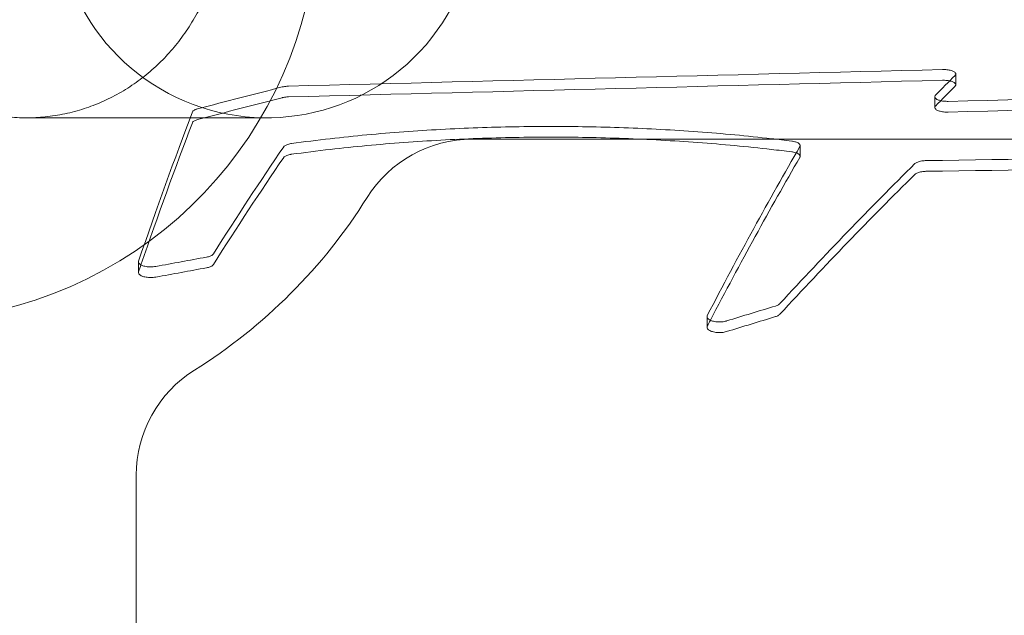
# Model space of a CAD drawing. Units: millimetres. Extents: x -2600 to 7806, y -2747 to 2527.
# Drawn here: x 2410 to 2649, y 491 to 635 of the extents above; entities that cross this region are included whole.
import ezdxf

# ---------------------------------------------------------------- set-up
doc = ezdxf.new("R2010")
doc.units = ezdxf.units.MM

msp = doc.modelspace()

# ---------------------------------------------------------------- linework, layer by layer
at = {"color": 0, "linetype": 'Continuous', "lineweight": 0}
for p, q in [((2636.771, 619.707, 0), (2636.771, 622.311, 0)), ((2631.703, 614.191, 0), (2631.703, 616.792, 0)), ((2470.065, 611.701, 0), (2411.909, 611.701, 0)), ((3053.224, 606.501, 0), (2519.782, 606.501, 0)), ((2599.127, 602.384, 0), (2599.127, 604.977, 0)), ((2439.028, 574.293, 0), (2439.028, 576.872, 0)), ((2576.59, 561.021, 0), (2576.59, 563.596, 0)), ((2438.494, 525.213, 0), (2438.494, 340.152, 0))]:
    msp.add_line(p, q, dxfattribs=at)
for centre, radius, start, end in [((2470.065, 662.501, 0), 50.8, 90, 39.11037), ((2382.494, 662.501, 0), 100, 213.24236, 13.88657), ((2519.782, 576.501, 0), 30, 90, 147.93613), ((2382.494, 662.501, 0), 132, 302.06386, 327.93613), ((2468.494, 525.213, 0), 30, 122.06386, 180)]:
    msp.add_arc(centre, radius, start, end, dxfattribs=at)
for centre, major_axis, ratio, start_param, end_param in [((-2667.192, -1231.367, 0), (28188.383, 1038.795), 0.0598821, 1.3794163, 1.3851289), ((2504.341, -1231.368, 0), (407.291, 1978.381), 0.2945373, 0.4229137, 0.4296611), ((-2667.192, -1231.367, 0), (-28145.717, -1037.222), 0.0598821, 4.5207187, 4.5264403), ((-2724.086, -1231.367, 0), (30213.407, 1038.311), 0.0558784, 1.3853681, 1.3905618), ((1960.459, -1231.368, 0), (2724.479, 1432.68), 0.5027023, 1.1291752, 1.1365542), ((2504.341, -1231.368, 0), (406.675, 1975.386), 0.2945373, 0.4226266, 0.4293847), ((1960.459, -1231.368, 0), (-2720.355, -1430.511), 0.5027023, 4.2704871, 4.2778776), ((-2724.086, -1231.367, 0), (-30167.675, -1036.739), 0.0558784, 4.5266794, 4.5318812), ((2403.248, -1231.368, 0), (-148.874, -1981.934), 0.1202121, 3.5253258, 3.572279), ((2403.248, -1231.368, 0), (-148.649, -1978.934), 0.1202121, 3.5250582, 3.5700279), ((2390.311, -1231.368, 0), (282.917, 1981.057), 0.217715, 0.4172594, 0.4505724), ((2527.652, -1231.368, 0), (-237.599, -1981.52), 0.1863305, 3.5500448, 3.6015446), ((-5813.911, -1231.367, 0), (53377.982, 1036.1), 0.0316541, 1.4089161, 1.4113319), ((2390.311, -1231.368, 0), (282.489, 1978.059), 0.217715, 0.4170096, 0.4503743), ((2527.652, -1231.368, 0), (-237.24, -1978.521), 0.1863305, 3.5497949, 3.5996757), ((2505.138, -1231.368, 0), (451.191, 1976.803), 0.3183578, 0.4641265, 0.5067287), ((-5813.911, -1231.367, 0), (-53297.188, -1034.532), 0.0316541, 4.5502621, 4.5526817), ((2505.138, -1231.368, 0), (450.508, 1973.811), 0.3183578, 0.4638851, 0.5065532), ((1881.631, -1231.368, 0), (4441.693, 1191.312), 0.3566279, 1.3464684, 1.3492329), ((2403.248, -1231.368, 0), (-148.649, -1978.934), 0.1202121, 3.5700279, 3.5720842), ((1881.631, -1231.368, 0), (-4434.97, -1189.509), 0.3566279, 4.4878644, 4.4906333), ((2277.088, -1231.368, 0), (2664.671, 1447.483), 0.5081107, 1.1868993, 1.1912024), ((2527.652, -1231.368, 0), (-237.24, -1978.521), 0.1863305, 3.5996757, 3.6013743), ((2277.088, -1231.368, 0), (-2660.638, -1445.292), 0.5081107, 4.3283175, 4.3326272)]:
    msp.add_ellipse(centre, major_axis=major_axis, ratio=ratio, start_param=start_param, end_param=end_param, dxfattribs=at)
for points, knots in [([(2459.679, 662.501, 0), (2459.679, 664.068, 0), (2459.609, 665.707, 0), (2459.307, 669.04, 0), (2459.075, 670.733, 0), (2458.448, 674.085, 0), (2458.054, 675.744, 0), (2457.134, 678.946, 0), (2456.608, 680.489, 0), (2455.481, 683.385, 0), (2454.827, 684.872, 0), (2453.348, 687.829, 0), (2452.524, 689.298, 0), (2450.739, 692.14, 0), (2449.778, 693.513, 0), (2447.776, 696.097, 0), (2446.735, 697.309, 0), (2444.651, 699.526, 0), (2443.511, 700.634, 0), (2441.081, 702.764, 0), (2439.79, 703.787, 0), (2437.118, 705.686, 0), (2435.735, 706.563, 0), (2432.955, 708.136, 0), (2431.557, 708.832, 0), (2428.833, 710.032, 0), (2427.382, 710.592, 0), (2424.369, 711.571, 0), (2422.808, 711.99, 0), (2419.655, 712.658, 0), (2418.061, 712.905, 0), (2414.926, 713.227, 0), (2413.383, 713.301, 0), (2410.434, 713.301, 0), (2408.892, 713.227, 0), (2405.756, 712.905, 0), (2404.162, 712.658, 0), (2401.009, 711.99, 0), (2399.447, 711.571, 0), (2396.434, 710.592, 0), (2394.982, 710.032, 0), (2392.258, 708.832, 0), (2390.859, 708.136, 0), (2388.078, 706.563, 0), (2386.696, 705.686, 0), (2384.022, 703.787, 0), (2382.731, 702.764, 0), (2380.3, 700.633, 0), (2379.16, 699.526, 0), (2377.075, 697.309, 0), (2376.033, 696.097, 0), (2374.03, 693.513, 0), (2373.069, 692.14, 0), (2371.283, 689.298, 0), (2370.458, 687.828, 0), (2368.979, 684.871, 0), (2368.325, 683.384, 0), (2367.196, 680.489, 0), (2366.67, 678.946, 0), (2365.75, 675.744, 0), (2365.356, 674.085, 0), (2364.729, 670.733, 0), (2364.496, 669.04, 0), (2364.194, 665.707, 0), (2364.124, 664.068, 0), (2364.124, 660.934, 0), (2364.194, 659.294, 0), (2364.496, 655.961, 0), (2364.729, 654.268, 0), (2365.356, 650.916, 0), (2365.75, 649.257, 0), (2366.67, 646.055, 0), (2367.196, 644.512, 0), (2368.325, 641.617, 0), (2368.979, 640.13, 0), (2370.458, 637.173, 0), (2371.283, 635.703, 0), (2373.069, 632.861, 0), (2374.03, 631.488, 0), (2376.033, 628.904, 0), (2377.075, 627.692, 0), (2379.16, 625.476, 0), (2380.3, 624.368, 0), (2382.731, 622.237, 0), (2384.022, 621.214, 0), (2386.696, 619.315, 0), (2388.078, 618.438, 0), (2390.859, 616.865, 0), (2392.258, 616.169, 0), (2394.982, 614.969, 0), (2396.434, 614.409, 0), (2399.447, 613.43, 0), (2401.009, 613.011, 0), (2404.162, 612.344, 0), (2405.756, 612.096, 0), (2408.892, 611.774, 0), (2410.434, 611.701, 0), (2413.383, 611.701, 0), (2414.926, 611.774, 0), (2418.061, 612.096, 0), (2419.655, 612.344, 0), (2422.808, 613.011, 0), (2424.369, 613.43, 0), (2427.382, 614.409, 0), (2428.833, 614.969, 0), (2431.557, 616.169, 0), (2432.955, 616.865, 0), (2435.735, 618.438, 0), (2437.118, 619.315, 0), (2439.79, 621.214, 0), (2441.081, 622.237, 0), (2443.511, 624.368, 0), (2444.651, 625.475, 0), (2446.735, 627.692, 0), (2447.776, 628.904, 0), (2449.778, 631.488, 0), (2450.739, 632.861, 0), (2452.524, 635.703, 0), (2453.348, 637.173, 0), (2454.827, 640.129, 0), (2455.481, 641.616, 0), (2456.608, 644.512, 0), (2457.134, 646.055, 0), (2458.054, 649.257, 0), (2458.448, 650.916, 0), (2459.075, 654.268, 0), (2459.307, 655.961, 0), (2459.609, 659.294, 0), (2459.679, 660.934, 0), (2459.679, 662.501, 0)], [0, 0, 0, 0, 4.7011161, 4.7011161, 9.4022321, 9.4022321, 14.1033482, 14.1033482, 18.8044643, 18.8044643, 23.5070659, 23.5070659, 28.2096675, 28.2096675, 32.9122691, 32.9122691, 37.6148708, 37.6148708, 42.3193092, 42.3193092, 47.0237477, 47.0237477, 51.7281862, 51.7281862, 56.4326247, 56.4326247, 61.13865, 61.13865, 65.8446753, 65.8446753, 70.5507005, 70.5507005, 75.2567258, 75.2567258, 79.9628125, 79.9628125, 84.6688992, 84.6688992, 89.3749859, 89.3749859, 94.0810725, 94.0810725, 98.7856532, 98.7856532, 103.4902338, 103.4902338, 108.1948144, 108.1948144, 112.899395, 112.899395, 117.6020686, 117.6020686, 122.3047421, 122.3047421, 127.0074157, 127.0074157, 131.7100892, 131.7100892, 136.4111482, 136.4111482, 141.1122071, 141.1122071, 145.8132661, 145.8132661, 150.514325, 150.514325, 155.215384, 155.215384, 159.9164429, 159.9164429, 164.6175019, 164.6175019, 169.3185608, 169.3185608, 174.0212344, 174.0212344, 178.7239079, 178.7239079, 183.4265815, 183.4265815, 188.129255, 188.129255, 192.8338356, 192.8338356, 197.5384163, 197.5384163, 202.2429969, 202.2429969, 206.9475775, 206.9475775, 211.6536642, 211.6536642, 216.3597508, 216.3597508, 221.0658375, 221.0658375, 225.7719242, 225.7719242, 230.4779495, 230.4779495, 235.1839748, 235.1839748, 239.8900001, 239.8900001, 244.5960254, 244.5960254, 249.3004638, 249.3004638, 254.0049023, 254.0049023, 258.7093408, 258.7093408, 263.4137793, 263.4137793, 268.1163809, 268.1163809, 272.8189825, 272.8189825, 277.5215841, 277.5215841, 282.2241857, 282.2241857, 286.9253018, 286.9253018, 291.6264179, 291.6264179, 296.327534, 296.327534, 301.02865, 301.02865, 301.02865, 301.02865]), ([(2633.561, 623.387, 0), (2633.631, 623.389, 0), (2633.702, 623.39, 0), (2633.771, 623.39, 0), (2633.959, 623.39, 0), (2634.154, 623.384, 0), (2634.54, 623.356, 0), (2634.733, 623.336, 0), (2635.101, 623.281, 0), (2635.277, 623.247, 0), (2635.603, 623.169, 0), (2635.753, 623.124, 0), (2636.02, 623.029, 0), (2636.146, 622.975, 0), (2636.369, 622.856, 0), (2636.465, 622.792, 0), (2636.619, 622.659, 0), (2636.677, 622.589, 0), (2636.753, 622.449, 0), (2636.771, 622.379, 0), (2636.771, 622.243, 0), (2636.753, 622.173, 0), (2636.686, 622.05, 0), (2636.646, 621.997, 0), (2636.595, 621.946, 0)], [-0.2082159, -0.2082159, -0.2082159, -0.2082159, 0, 0, 0, 0.5645194, 0.5645194, 1.1290389, 1.1290389, 1.6935583, 1.6935583, 2.2580777, 2.2580777, 2.8338092, 2.8338092, 3.4095407, 3.4095407, 3.9852722, 3.9852722, 4.5610037, 4.5610037, 5.1366042, 5.1366042, 5.5711617, 5.5711617, 5.5711617, 5.5711617]), ([(2635.295, 620.636, 0), (2635.174, 620.661, 0), (2635.047, 620.684, 0), (2634.733, 620.731, 0), (2634.54, 620.752, 0), (2634.154, 620.779, 0), (2633.959, 620.785, 0), (2633.771, 620.785, 0), (2633.702, 620.785, 0), (2633.631, 620.784, 0), (2633.561, 620.782, 0)], [-1.5301205, -1.5301205, -1.5301205, -1.5301205, -1.1290358, -1.1290358, -0.5645179, -0.5645179, 0, 0, 0, 0.2082377, 0.2082377, 0.2082377, 0.2082377]), ([(2636.595, 619.342, 0), (2636.646, 619.393, 0), (2636.686, 619.446, 0), (2636.753, 619.569, 0), (2636.771, 619.639, 0), (2636.771, 619.775, 0), (2636.753, 619.845, 0), (2636.677, 619.985, 0), (2636.619, 620.054, 0), (2636.465, 620.188, 0), (2636.369, 620.252, 0), (2636.146, 620.37, 0), (2636.02, 620.424, 0), (2635.753, 620.52, 0), (2635.603, 620.564, 0), (2635.393, 620.614, 0), (2635.345, 620.625, 0), (2635.295, 620.636, 0)], [-5.5713406, -5.5713406, -5.5713406, -5.5713406, -5.1367645, -5.1367645, -4.5611311, -4.5611311, -3.9853662, -3.9853662, -3.4096013, -3.4096013, -2.8338364, -2.8338364, -2.2580715, -2.2580715, -1.6935536, -1.6935536, -1.5301205, -1.5301205, -1.5301205, -1.5301205]), ([(2473.802, 619.169, 0), (2473.82, 619.174, 0), (2473.839, 619.179, 0), (2474.021, 619.223, 0), (2474.198, 619.258, 0), (2474.566, 619.313, 0), (2474.758, 619.334, 0), (2475.074, 619.356, 0), (2475.196, 619.362, 0), (2475.317, 619.365, 0)], [16.4733954, 16.4733954, 16.4733954, 16.4733954, 16.539346, 16.539346, 17.103896, 17.103896, 17.668446, 17.668446, 18.0247828, 18.0247828, 18.0247828, 18.0247828]), ([(2631.879, 617.163, 0), (2631.828, 617.111, 0), (2631.787, 617.057, 0), (2631.721, 616.932, 0), (2631.703, 616.861, 0), (2631.703, 616.722, 0), (2631.721, 616.651, 0), (2631.797, 616.508, 0), (2631.855, 616.437, 0), (2632.009, 616.301, 0), (2632.105, 616.235, 0), (2632.327, 616.114, 0), (2632.453, 616.058, 0), (2632.72, 615.961, 0), (2632.87, 615.915, 0), (2633.196, 615.835, 0), (2633.373, 615.8, 0), (2633.741, 615.744, 0), (2633.933, 615.722, 0), (2634.32, 615.695, 0), (2634.514, 615.688, 0), (2634.767, 615.688, 0), (2634.833, 615.689, 0), (2634.899, 615.69, 0)], [3.5487651, 3.5487651, 3.5487651, 3.5487651, 3.9827975, 3.9827975, 4.5576488, 4.5576488, 5.1323751, 5.1323751, 5.7071014, 5.7071014, 6.2818276, 6.2818276, 6.8565539, 6.8565539, 7.4211018, 7.4211018, 7.9856498, 7.9856498, 8.5501977, 8.5501977, 9.1147457, 9.1147457, 9.3091767, 9.3091767, 9.3091767, 9.3091767]), ([(2475.317, 616.763, 0), (2475.196, 616.76, 0), (2475.074, 616.754, 0), (2474.758, 616.732, 0), (2474.566, 616.711, 0), (2474.198, 616.656, 0), (2474.021, 616.621, 0), (2473.839, 616.577, 0), (2473.82, 616.572, 0), (2473.802, 616.567, 0)], [0.2082133, 0.2082133, 0.2082133, 0.2082133, 0.5645485, 0.5645485, 1.129097, 1.129097, 1.6936455, 1.6936455, 1.7596137, 1.7596137, 1.7596137, 1.7596137]), ([(2452.097, 613.126, 0), (2452.104, 613.146, 0), (2452.113, 613.165, 0), (2452.162, 613.257, 0), (2452.22, 613.328, 0), (2452.374, 613.466, 0), (2452.47, 613.532, 0), (2452.692, 613.654, 0), (2452.818, 613.71, 0), (2453.07, 613.803, 0), (2453.2, 613.844, 0), (2453.341, 613.881, 0)], [14.0851432, 14.0851432, 14.0851432, 14.0851432, 14.2395654, 14.2395654, 14.8138401, 14.8138401, 15.3881148, 15.3881148, 15.9623895, 15.9623895, 16.4614775, 16.4614775, 16.4614775, 16.4614775]), ([(2631.703, 614.191, 0), (2631.703, 614.26, 0), (2631.721, 614.332, 0), (2631.787, 614.457, 0), (2631.828, 614.51, 0), (2631.879, 614.563, 0)], [13.6721888, 13.6721888, 13.6721888, 13.6721888, 14.2470707, 14.2470707, 14.68112, 14.68112, 14.68112, 14.68112]), ([(2634.899, 613.091, 0), (2634.833, 613.089, 0), (2634.767, 613.088, 0), (2634.514, 613.088, 0), (2634.32, 613.095, 0), (2633.933, 613.123, 0), (2633.741, 613.144, 0), (2633.373, 613.2, 0), (2633.196, 613.235, 0), (2632.87, 613.315, 0), (2632.72, 613.361, 0), (2632.453, 613.459, 0), (2632.327, 613.514, 0), (2632.105, 613.635, 0), (2632.009, 613.701, 0), (2631.855, 613.837, 0), (2631.797, 613.908, 0), (2631.721, 614.05, 0), (2631.703, 614.122, 0), (2631.703, 614.191, 0)], [8.9205459, 8.9205459, 8.9205459, 8.9205459, 9.1149771, 9.1149771, 9.6795236, 9.6795236, 10.24407, 10.24407, 10.8086165, 10.8086165, 11.373163, 11.373163, 11.9479194, 11.9479194, 12.5226759, 12.5226759, 13.0974323, 13.0974323, 13.6721888, 13.6721888, 13.6721888, 13.6721888]), ([(2453.341, 611.282, 0), (2453.2, 611.246, 0), (2453.07, 611.205, 0), (2452.818, 611.112, 0), (2452.692, 611.056, 0), (2452.47, 610.934, 0), (2452.374, 610.868, 0), (2452.22, 610.73, 0), (2452.162, 610.659, 0), (2452.113, 610.567, 0), (2452.104, 610.548, 0), (2452.097, 610.528, 0)], [1.7592763, 1.7592763, 1.7592763, 1.7592763, 2.2583469, 2.2583469, 2.8326503, 2.8326503, 3.4069538, 3.4069538, 3.9812572, 3.9812572, 4.1356888, 4.1356888, 4.1356888, 4.1356888]), ([(2597.073, 606.061, 0), (2595.446, 606.266, 0), (2593.813, 606.463, 0), (2586.293, 607.323, 0), (2580.341, 607.88, 0), (2568.403, 608.763, 0), (2562.417, 609.089, 0), (2550.523, 609.518, 0), (2544.615, 609.622, 0), (2538.806, 609.622, 0), (2532.996, 609.622, 0), (2527.089, 609.518, 0), (2515.195, 609.089, 0), (2509.208, 608.763, 0), (2497.27, 607.88, 0), (2491.318, 607.323, 0), (2482.285, 606.29, 0), (2479.154, 605.896, 0), (2476.05, 605.47, 0)], [-57.1429823, -57.1429823, -57.1429823, -57.1429823, -52.2860259, -52.2860259, -34.8573506, -34.8573506, -17.4286753, -17.4286753, 0, 0, 0, 17.4286753, 17.4286753, 34.8573506, 34.8573506, 52.2860259, 52.2860259, 61.628489, 61.628489, 61.628489, 61.628489]), ([(2476.05, 605.47, 0), (2476.006, 605.464, 0), (2475.962, 605.457, 0), (2475.734, 605.421, 0), (2475.557, 605.385, 0), (2475.23, 605.301, 0), (2475.08, 605.253, 0), (2474.813, 605.152, 0), (2474.688, 605.094, 0), (2474.468, 604.969, 0), (2474.372, 604.902, 0), (2474.243, 604.783, 0), (2474.199, 604.733, 0), (2474.165, 604.682, 0)], [0.9998802, 0.9998802, 0.9998802, 0.9998802, 1.1332966, 1.1332966, 1.6999449, 1.6999449, 2.2665932, 2.2665932, 2.8376626, 2.8376626, 3.4087321, 3.4087321, 3.8022574, 3.8022574, 3.8022574, 3.8022574]), ([(2476.05, 602.876, 0), (2479.154, 603.303, 0), (2482.285, 603.696, 0), (2491.318, 604.728, 0), (2497.27, 605.285, 0), (2509.208, 606.167, 0), (2515.195, 606.493, 0), (2527.089, 606.923, 0), (2532.996, 607.026, 0), (2538.806, 607.026, 0), (2544.615, 607.026, 0), (2550.523, 606.923, 0), (2562.417, 606.493, 0), (2568.403, 606.167, 0), (2580.341, 605.285, 0), (2586.293, 604.728, 0), (2593.813, 603.869, 0), (2595.446, 603.673, 0), (2597.073, 603.467, 0)], [-61.6286816, -61.6286816, -61.6286816, -61.6286816, -52.2861546, -52.2861546, -34.8574364, -34.8574364, -17.4287182, -17.4287182, 0, 0, 0, 17.4287182, 17.4287182, 34.8574364, 34.8574364, 52.2861546, 52.2861546, 57.1431476, 57.1431476, 57.1431476, 57.1431476]), ([(2599.056, 604.73, 0), (2599.062, 604.739, 0), (2599.067, 604.748, 0), (2599.109, 604.831, 0), (2599.127, 604.906, 0), (2599.127, 605.049, 0), (2599.109, 605.123, 0), (2599.033, 605.271, 0), (2598.975, 605.345, 0), (2598.821, 605.486, 0), (2598.725, 605.554, 0), (2598.504, 605.679, 0), (2598.378, 605.736, 0), (2598.11, 605.838, 0), (2597.961, 605.885, 0), (2597.634, 605.968, 0), (2597.458, 606.004, 0), (2597.207, 606.043, 0), (2597.14, 606.053, 0), (2597.073, 606.061, 0)], [13.0092817, 13.0092817, 13.0092817, 13.0092817, 13.0814474, 13.0814474, 13.6525007, 13.6525007, 14.2256504, 14.2256504, 14.7988001, 14.7988001, 15.3719498, 15.3719498, 15.9450995, 15.9450995, 16.5097409, 16.5097409, 17.0743822, 17.0743822, 17.2767577, 17.2767577, 17.2767577, 17.2767577]), ([(2474.165, 602.089, 0), (2474.2, 602.14, 0), (2474.244, 602.191, 0), (2474.374, 602.31, 0), (2474.47, 602.378, 0), (2474.692, 602.503, 0), (2474.818, 602.561, 0), (2475.085, 602.662, 0), (2475.235, 602.709, 0), (2475.561, 602.793, 0), (2475.738, 602.829, 0), (2475.964, 602.864, 0), (2476.007, 602.871, 0), (2476.05, 602.876, 0)], [14.4006804, 14.4006804, 14.4006804, 14.4006804, 14.7980884, 14.7980884, 15.371185, 15.371185, 15.9442815, 15.9442815, 16.5089254, 16.5089254, 17.0735693, 17.0735693, 17.2031923, 17.2031923, 17.2031923, 17.2031923]), ([(2597.073, 603.467, 0), (2597.14, 603.459, 0), (2597.207, 603.449, 0), (2597.458, 603.41, 0), (2597.634, 603.374, 0), (2597.961, 603.291, 0), (2598.11, 603.244, 0), (2598.378, 603.143, 0), (2598.504, 603.085, 0), (2598.725, 602.96, 0), (2598.821, 602.893, 0), (2598.975, 602.752, 0), (2599.033, 602.678, 0), (2599.109, 602.53, 0), (2599.127, 602.456, 0), (2599.127, 602.384, 0)], [0.9269096, 0.9269096, 0.9269096, 0.9269096, 1.1292803, 1.1292803, 1.6939205, 1.6939205, 2.2585607, 2.2585607, 2.8317355, 2.8317355, 3.4049104, 3.4049104, 3.9780853, 3.9780853, 4.5512602, 4.5512602, 4.5512602, 4.5512602]), ([(2599.127, 602.384, 0), (2599.127, 602.312, 0), (2599.109, 602.238, 0), (2599.067, 602.155, 0), (2599.062, 602.146, 0), (2599.056, 602.137, 0)], [4.55126016, 4.55126016, 4.55126016, 4.55126016, 5.12432173, 5.12432173, 5.1946161, 5.1946161, 5.1946161, 5.1946161]), ([(2629.567, 601.349, 0), (2629.413, 601.347, 0), (2629.256, 601.34, 0), (2628.906, 601.314, 0), (2628.713, 601.291, 0), (2628.344, 601.232, 0), (2628.167, 601.195, 0), (2627.84, 601.111, 0), (2627.69, 601.062, 0), (2627.423, 600.96, 0), (2627.298, 600.901, 0), (2627.078, 600.775, 0), (2626.982, 600.706, 0), (2626.898, 600.628, 0), (2626.891, 600.621, 0), (2626.884, 600.613, 0)], [0.1106471, 0.1106471, 0.1106471, 0.1106471, 0.5665384, 0.5665384, 1.1330768, 1.1330768, 1.6996152, 1.6996152, 2.2661536, 2.2661536, 2.8368125, 2.8368125, 3.4074715, 3.4074715, 3.4636264, 3.4636264, 3.4636264, 3.4636264]), ([(2626.884, 598.023, 0), (2626.891, 598.03, 0), (2626.899, 598.038, 0), (2626.984, 598.117, 0), (2627.08, 598.185, 0), (2627.302, 598.312, 0), (2627.428, 598.371, 0), (2627.695, 598.473, 0), (2627.845, 598.521, 0), (2628.171, 598.605, 0), (2628.348, 598.642, 0), (2628.716, 598.701, 0), (2628.909, 598.723, 0), (2629.257, 598.749, 0), (2629.414, 598.756, 0), (2629.567, 598.758, 0)], [14.7310833, 14.7310833, 14.7310833, 14.7310833, 14.7907616, 14.7907616, 15.3633102, 15.3633102, 15.9358588, 15.9358588, 16.5005287, 16.5005287, 17.0651986, 17.0651986, 17.6298686, 17.6298686, 18.0838958, 18.0838958, 18.0838958, 18.0838958]), ([(2443.246, 575.738, 0), (2443.223, 575.734, 0), (2443.2, 575.73, 0), (2442.992, 575.695, 0), (2442.8, 575.671, 0), (2442.412, 575.639, 0), (2442.217, 575.632, 0), (2441.84, 575.632, 0), (2441.645, 575.639, 0), (2441.258, 575.67, 0), (2441.066, 575.694, 0), (2440.697, 575.757, 0), (2440.52, 575.797, 0), (2440.193, 575.888, 0), (2440.043, 575.939, 0), (2439.776, 576.049, 0), (2439.651, 576.112, 0), (2439.429, 576.247, 0), (2439.334, 576.321, 0), (2439.18, 576.474, 0), (2439.122, 576.554, 0), (2439.046, 576.714, 0), (2439.028, 576.794, 0), (2439.028, 576.929, 0), (2439.038, 576.987, 0), (2439.058, 577.046, 0)], [7.8750168, 7.8750168, 7.8750168, 7.8750168, 7.9456062, 7.9456062, 8.511589, 8.511589, 9.0775718, 9.0775718, 9.6423572, 9.6423572, 10.2071426, 10.2071426, 10.771928, 10.771928, 11.3367134, 11.3367134, 11.9065766, 11.9065766, 12.4764397, 12.4764397, 13.0463028, 13.0463028, 13.6161659, 13.6161659, 14.0330953, 14.0330953, 14.0330953, 14.0330953]), ([(2457.167, 578.799, 0), (2457.132, 578.744, 0), (2457.088, 578.69, 0), (2456.958, 578.561, 0), (2456.862, 578.488, 0), (2456.641, 578.353, 0), (2456.515, 578.291, 0), (2456.248, 578.182, 0), (2456.098, 578.13, 0), (2455.793, 578.046, 0), (2455.64, 578.011, 0), (2455.481, 577.982, 0)], [5.2850822, 5.2850822, 5.2850822, 5.2850822, 5.6799545, 5.6799545, 6.2500319, 6.2500319, 6.8201093, 6.8201093, 7.3848841, 7.3848841, 7.8767775, 7.8767775, 7.8767775, 7.8767775]), ([(2439.058, 574.466, 0), (2439.038, 574.408, 0), (2439.028, 574.349, 0), (2439.028, 574.215, 0), (2439.046, 574.134, 0), (2439.122, 573.974, 0), (2439.18, 573.895, 0), (2439.334, 573.742, 0), (2439.429, 573.668, 0), (2439.651, 573.532, 0), (2439.776, 573.47, 0), (2440.043, 573.36, 0), (2440.193, 573.309, 0), (2440.52, 573.218, 0), (2440.697, 573.179, 0), (2441.066, 573.115, 0), (2441.258, 573.091, 0), (2441.645, 573.06, 0), (2441.84, 573.053, 0), (2442.216, 573.053, 0), (2442.411, 573.06, 0), (2442.798, 573.091, 0), (2442.991, 573.115, 0), (2443.199, 573.151, 0), (2443.222, 573.155, 0), (2443.246, 573.16, 0)], [4.1220942, 4.1220942, 4.1220942, 4.1220942, 4.5390338, 4.5390338, 5.1089117, 5.1089117, 5.6787897, 5.6787897, 6.2486677, 6.2486677, 6.8185457, 6.8185457, 7.3833303, 7.3833303, 7.948115, 7.948115, 8.5128997, 8.5128997, 9.0776843, 9.0776843, 9.642469, 9.642469, 10.2072537, 10.2072537, 10.280082, 10.280082, 10.280082, 10.280082]), ([(2455.481, 575.402, 0), (2455.641, 575.432, 0), (2455.795, 575.467, 0), (2456.102, 575.552, 0), (2456.252, 575.603, 0), (2456.518, 575.712, 0), (2456.643, 575.774, 0), (2456.864, 575.909, 0), (2456.959, 575.982, 0), (2457.088, 576.11, 0), (2457.132, 576.164, 0), (2457.167, 576.219, 0)], [10.2819287, 10.2819287, 10.2819287, 10.2819287, 10.7774129, 10.7774129, 11.3434413, 11.3434413, 11.9122803, 11.9122803, 12.4811193, 12.4811193, 12.8735854, 12.8735854, 12.8735854, 12.8735854]), ([(2594.204, 566.734, 0), (2594.197, 566.726, 0), (2594.189, 566.718, 0), (2594.104, 566.632, 0), (2594.009, 566.557, 0), (2593.788, 566.417, 0), (2593.662, 566.353, 0), (2593.416, 566.25, 0), (2593.292, 566.205, 0), (2593.158, 566.164, 0)], [5.6152376, 5.6152376, 5.6152376, 5.6152376, 5.6736819, 5.6736819, 6.242686, 6.242686, 6.8116901, 6.8116901, 7.2877881, 7.2877881, 7.2877881, 7.2877881]), ([(2581.338, 562.554, 0), (2581.313, 562.546, 0), (2581.288, 562.539, 0), (2581.099, 562.484, 0), (2580.922, 562.444, 0), (2580.553, 562.378, 0), (2580.36, 562.354, 0), (2579.973, 562.321, 0), (2579.778, 562.314, 0), (2579.402, 562.314, 0), (2579.207, 562.321, 0), (2578.82, 562.354, 0), (2578.627, 562.378, 0), (2578.258, 562.444, 0), (2578.081, 562.484, 0), (2577.754, 562.578, 0), (2577.604, 562.632, 0), (2577.337, 562.745, 0), (2577.212, 562.81, 0), (2576.991, 562.95, 0), (2576.895, 563.026, 0), (2576.742, 563.184, 0), (2576.684, 563.267, 0), (2576.608, 563.432, 0), (2576.59, 563.515, 0), (2576.59, 563.676, 0), (2576.608, 563.759, 0), (2576.651, 563.852, 0), (2576.656, 563.862, 0), (2576.661, 563.872, 0)], [7.285674, 7.285674, 7.285674, 7.285674, 7.3742361, 7.3742361, 7.9390786, 7.9390786, 8.5039212, 8.5039212, 9.0687638, 9.0687638, 9.6336064, 9.6336064, 10.1984489, 10.1984489, 10.7632915, 10.7632915, 11.3281341, 11.3281341, 11.8968454, 11.8968454, 12.4655567, 12.4655567, 13.034268, 13.034268, 13.6029793, 13.6029793, 14.1717659, 14.1717659, 14.2418843, 14.2418843, 14.2418843, 14.2418843]), ([(2593.158, 563.588, 0), (2593.293, 563.63, 0), (2593.418, 563.675, 0), (2593.665, 563.779, 0), (2593.79, 563.843, 0), (2594.01, 563.982, 0), (2594.105, 564.057, 0), (2594.189, 564.143, 0), (2594.197, 564.151, 0), (2594.204, 564.159, 0)], [10.8544592, 10.8544592, 10.8544592, 10.8544592, 11.3343545, 11.3343545, 11.9023838, 11.9023838, 12.470413, 12.470413, 12.5270024, 12.5270024, 12.5270024, 12.5270024]), ([(2576.661, 561.298, 0), (2576.656, 561.288, 0), (2576.651, 561.278, 0), (2576.608, 561.185, 0), (2576.59, 561.102, 0), (2576.59, 560.941, 0), (2576.608, 560.858, 0), (2576.684, 560.692, 0), (2576.742, 560.61, 0), (2576.895, 560.452, 0), (2576.991, 560.376, 0), (2577.212, 560.236, 0), (2577.337, 560.171, 0), (2577.604, 560.058, 0), (2577.754, 560.004, 0), (2578.081, 559.91, 0), (2578.258, 559.87, 0), (2578.627, 559.804, 0), (2578.82, 559.78, 0), (2579.207, 559.747, 0), (2579.402, 559.74, 0), (2579.778, 559.74, 0), (2579.973, 559.747, 0), (2580.36, 559.78, 0), (2580.553, 559.804, 0), (2580.922, 559.87, 0), (2581.099, 559.91, 0), (2581.288, 559.965, 0), (2581.313, 559.972, 0), (2581.338, 559.98, 0)], [3.8956745, 3.8956745, 3.8956745, 3.8956745, 3.9657931, 3.9657931, 4.5345912, 4.5345912, 5.1033138, 5.1033138, 5.6720364, 5.6720364, 6.2407589, 6.2407589, 6.8094815, 6.8094815, 7.3743235, 7.3743235, 7.9391655, 7.9391655, 8.5040075, 8.5040075, 9.0688495, 9.0688495, 9.6336915, 9.6336915, 10.1985335, 10.1985335, 10.7633755, 10.7633755, 10.8519441, 10.8519441, 10.8519441, 10.8519441])]:
    msp.add_open_spline(points, degree=3, knots=knots, dxfattribs=at)

doc.saveas('drawing.dxf')
